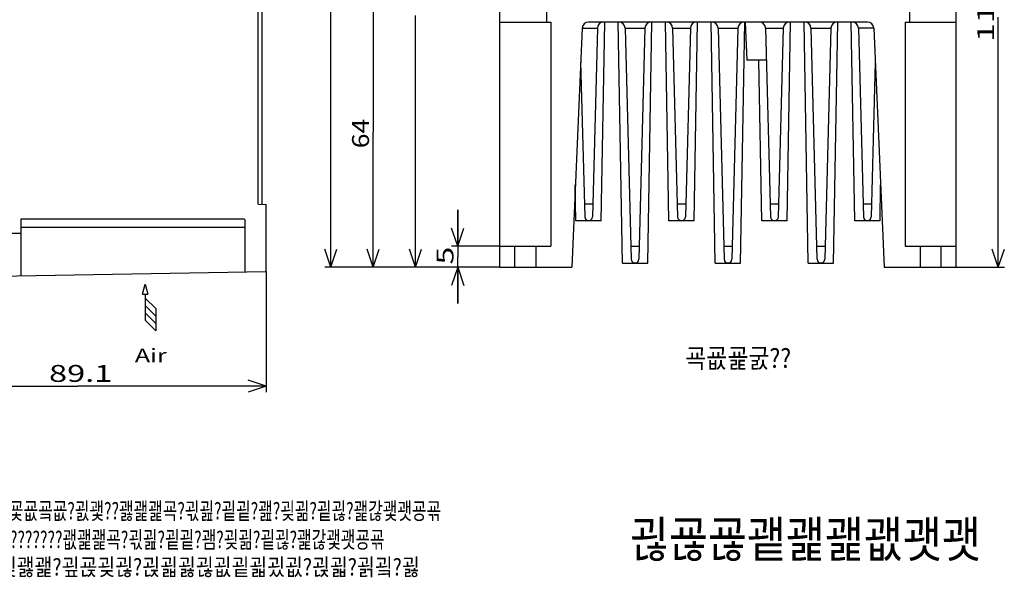
# Model space of a CAD drawing. Extents: x -384 to -9, y 103 to 371.
# Drawn here: x -172 to -9, y 103 to 196 of the extents above; entities that cross this region are included whole.
import ezdxf

# ---------------------------------------------------------------- set-up
doc = ezdxf.new("R2010")
doc.units = 0
doc.header["$MEASUREMENT"] = 0
doc.layers.get('0').update_dxf_attribs({"linetype": 'CONTINUOUS'})
doc.styles.get("Standard").update_dxf_attribs({"font": 'txt', "bigfont": 'BIGFONT'})

msp = doc.modelspace()

# ---------------------------------------------------------------- linework, layer by layer
at = {"color": 7, "linetype": 'Continuous'}
for p, q in [((-92.65, 154.67), (-92.65, 237.62)), ((-17.05, 154.67), (-17.05, 237.62)), ((-132.72, 165.14), (-132.72, 230.82)), ((-132.09, 230.85), (-132.09, 165.11)), ((-120.65, 154.67), (-120.65, 199.82)), ((-113.65, 199.47), (-113.65, 177.07)), ((-84.95, 199.47), (-84.95, 195.27)), ((-24.75, 199.47), (-24.75, 195.27)), ((-106.65, 154.67), (-106.65, 196.36)), ((-10.05, 154.67), (-10.05, 196.08)), ((-92.65, 195.27), (-84.21, 195.27)), ((-84.21, 195.27), (-84.21, 158.38)), ((-79.03, 194.27), (-80.75, 154.67)), ((-78.99, 194.25), (-76.49, 194.25)), ((-31.73, 195.27), (-77.98, 195.27)), ((-76.49, 194.25), (-77.31, 163)), ((-75.85, 162.37), (-75.28, 195.27)), ((-72.35, 155.37), (-73.05, 195.27)), ((-71.9, 194.25), (-70.9, 156)), ((-71.9, 194.25), (-68.61, 194.25)), ((-68.61, 194.25), (-69.61, 156)), ((-68.15, 155.37), (-67.46, 195.27)), ((-64.65, 162.37), (-65.23, 195.27)), ((-64.02, 194.25), (-63.2, 163)), ((-64.02, 194.25), (-61.09, 194.25)), ((-61.09, 194.25), (-61.91, 163)), ((-60.45, 162.37), (-59.88, 195.27)), ((-56.95, 155.37), (-57.65, 195.27)), ((-56.5, 194.25), (-53.21, 194.25)), ((-56.5, 194.25), (-55.5, 156)), ((-53.21, 194.25), (-54.21, 156)), ((-52.75, 155.37), (-52.06, 195.27)), ((-52.03, 195.27), (-51.7, 188.97)), ((-48.62, 194.25), (-45.69, 194.25)), ((-48.62, 194.25), (-47.8, 163)), ((-45.69, 194.25), (-46.51, 163)), ((-45.05, 162.37), (-44.48, 195.27)), ((-41.55, 155.37), (-42.25, 195.27)), ((-41.1, 194.25), (-37.81, 194.25)), ((-41.1, 194.25), (-40.1, 156)), ((-37.81, 194.25), (-38.81, 156)), ((-37.35, 155.37), (-36.66, 195.27)), ((-33.85, 162.37), (-34.43, 195.27)), ((-30.68, 194.25), (-33.22, 194.25)), ((-33.22, 194.25), (-32.4, 163)), ((-30.68, 194.27), (-28.95, 154.67)), ((-25.5, 195.27), (-17.05, 195.27)), ((-25.5, 195.27), (-25.5, 158.38)), ((-79.27, 188.63), (-78.6, 163)), ((-48.48, 188.97), (-51.7, 188.97)), ((-49.25, 162.37), (-49.72, 188.97)), ((-30.44, 188.63), (-31.11, 163)), ((-113.65, 154.67), (-113.65, 177.07)), ((-80.05, 162.37), (-80.16, 168.32)), ((-29.65, 162.37), (-29.55, 168.32)), ((-132.72, 165.14), (-131.39, 165.08)), ((-131.39, 153.96), (-131.39, 165.08)), ((-77.25, 165.1), (-78.66, 165.1)), ((-61.85, 165.1), (-63.26, 165.1)), ((-46.45, 165.1), (-47.86, 165.1)), ((-31.05, 165.1), (-32.46, 165.1)), ((-99.65, 158.17), (-99.65, 164.17)), ((-99.65, 164.17), (-99.65, 156.42)), ((-171.99, 153.26), (-171.99, 162.69)), ((-171.99, 162.69), (-135.1, 162.69)), ((-134.89, 153.9), (-134.89, 162.48)), ((-75.86, 162.37), (-80.05, 162.37)), ((-60.46, 162.37), (-64.65, 162.37)), ((-45.06, 162.37), (-49.25, 162.37)), ((-29.66, 162.37), (-33.85, 162.37)), ((-171.99, 160.28), (-176.19, 160.28)), ((-171.99, 161.29), (-134.89, 161.29)), ((-99.65, 158.17), (-100.65, 161.17)), ((-99.65, 158.17), (-98.65, 161.17)), ((-120.65, 154.67), (-121.65, 157.67)), ((-120.65, 154.67), (-119.65, 157.67)), ((-113.65, 154.67), (-114.65, 157.67)), ((-113.65, 154.67), (-112.65, 157.67)), ((-106.65, 154.67), (-107.65, 157.67)), ((-106.65, 154.67), (-105.65, 157.67)), ((-92.65, 158.17), (-100.65, 158.17)), ((-92.65, 158.17), (-84.21, 158.17)), ((-90.2, 154.67), (-90.2, 158.17)), ((-86.7, 158.17), (-86.7, 154.67)), ((-69.55, 158.1), (-70.96, 158.1)), ((-54.15, 158.1), (-55.56, 158.1)), ((-38.75, 158.1), (-40.16, 158.1)), ((-25.5, 158.17), (-17.05, 158.17)), ((-23, 158.17), (-23, 154.67)), ((-19.5, 154.67), (-19.5, 158.17)), ((-10.05, 154.67), (-11.05, 157.67)), ((-10.05, 154.67), (-9.05, 157.67)), ((-99.65, 148.67), (-99.65, 156.42)), ((-72.35, 155.37), (-68.16, 155.37)), ((-56.95, 155.37), (-52.76, 155.37)), ((-41.55, 155.37), (-37.36, 155.37)), ((-176.19, 153.18), (-131.39, 153.96)), ((-131.39, 153.96), (-131.39, 133.98)), ((-92.65, 154.67), (-121.65, 154.67)), ((-92.65, 154.67), (-114.65, 154.67)), ((-92.65, 154.67), (-107.65, 154.67)), ((-99.65, 154.67), (-100.65, 151.67)), ((-92.65, 154.67), (-100.65, 154.67)), ((-99.65, 154.67), (-99.65, 148.67)), ((-99.65, 154.67), (-98.65, 151.67)), ((-92.65, 154.67), (-80.75, 154.67)), ((-28.95, 154.67), (-17.05, 154.67)), ((-17.05, 154.67), (-9.05, 154.67)), ((-151.87, 150.21), (-151.42, 151.88)), ((-151.42, 151.88), (-150.98, 150.21)), ((-151.87, 150.21), (-150.98, 150.21)), ((-151.42, 150.21), (-151.42, 145.88)), ((-151.42, 149.56), (-149.67, 147.81)), ((-151.42, 148.33), (-149.67, 146.58)), ((-151.42, 147.11), (-149.67, 145.36)), ((-149.67, 147.81), (-149.67, 144.13)), ((-151.42, 145.88), (-149.67, 144.13)), ((-131.39, 134.98), (-134.39, 135.98)), ((-193.76, 134.98), (-162.58, 134.98)), ((-131.39, 134.98), (-162.58, 134.98)), ((-131.39, 134.98), (-134.39, 133.98))]:
    msp.add_line(p, q, dxfattribs=at)
for points in [[(-135.1, 162.69), (-135, 162.66), (-134.92, 162.58), (-134.89, 162.48)], [(-84.21, 158.38), (-84.21, 158.28), (-84.21, 158.2), (-84.21, 158.17)], [(-25.5, 158.38), (-25.5, 158.28), (-25.5, 158.2), (-25.5, 158.17)]]:
    msp.add_lwpolyline(points, dxfattribs=at)
for centre, radius, start, end in [((-77.98, 194.22), 1.05, 90, 177.5), ((-75.44, 194.22), 1.05, 89.9955, 178.4999), ((-72.95, 194.22), 1.05, 1.5, 90), ((-67.56, 194.22), 1.05, 89.995, 178.4999), ((-65.07, 194.22), 1.05, 1.5, 90), ((-60.04, 194.22), 1.05, 89.9955, 178.4999), ((-57.55, 194.22), 1.05, 1.5, 90), ((-52.16, 194.22), 1.05, 89.995, 178.4999), ((-49.67, 194.22), 1.05, 1.5, 90), ((-44.64, 194.22), 1.05, 89.9955, 178.4999), ((-42.15, 194.22), 1.05, 1.5, 90), ((-36.76, 194.22), 1.05, 89.995, 178.4999), ((-34.27, 194.22), 1.05, 1.5, 90), ((-31.73, 194.22), 1.05, 2.5, 90), ((-77.95, 163.02), 0.647, 181.5, 358.5), ((-62.55, 163.02), 0.647, 181.5, 358.5), ((-47.15, 163.02), 0.647, 181.5, 358.5), ((-31.75, 163.02), 0.647, 181.5, 358.5), ((-70.25, 156.02), 0.647, 181.5, 358.5), ((-54.85, 156.02), 0.647, 181.5, 358.5), ((-39.45, 156.02), 0.647, 181.5, 358.5)]:
    msp.add_arc(centre, radius, start, end, dxfattribs=at)

# ---------------------------------------------------------------- texts
for s, width, p in [('118', 1.464286, (-10.75, 191.98)), ('64', 1.157143, (-114.35, 174.37)), ('5', 1.392857, (-100.35, 155.12))]:
    msp.add_text(s, height=2.8, rotation=90, dxfattribs=dict(at, width=width)).set_placement(p)
for s, height, width, p in [('Air', 2.24, 1.357143, (-153.15, 138.94)), ('굑굢굝굸??', 3.2, 0.868583, (-61.93, 138)), ('89.1', 2.8, 1.414286, (-167.38, 135.68)), ('굑굍?굧굢굨굢?굀괯??괧괥괥굑?괷굂?굍굍?괦?굊괾?굍괺?괥갆괯괫굥굒', 2.8, 0.687441, (-180.08, 112.91)), ('괺굖굖괱괥괥괪괫괫', 6, 0.858805, (-71.13, 106.61)), ('????????????괪괥괥굑?괷굂?굍굍?괨?굊괾?굍괺?괥갆괯괫굥굒', 2.8, 0.687441, (-180.08, 108.16)), ('괿굊괧괥?굎굕굊괺?괹괿굃괺굆굍괿굈굆?괹괿?괽굌?굃', 2.8, 0.841837, (-178.65, 103.61))]:
    msp.add_text(s, height=height, dxfattribs=dict(at, width=width)).set_placement(p)

doc.saveas('drawing.dxf')
